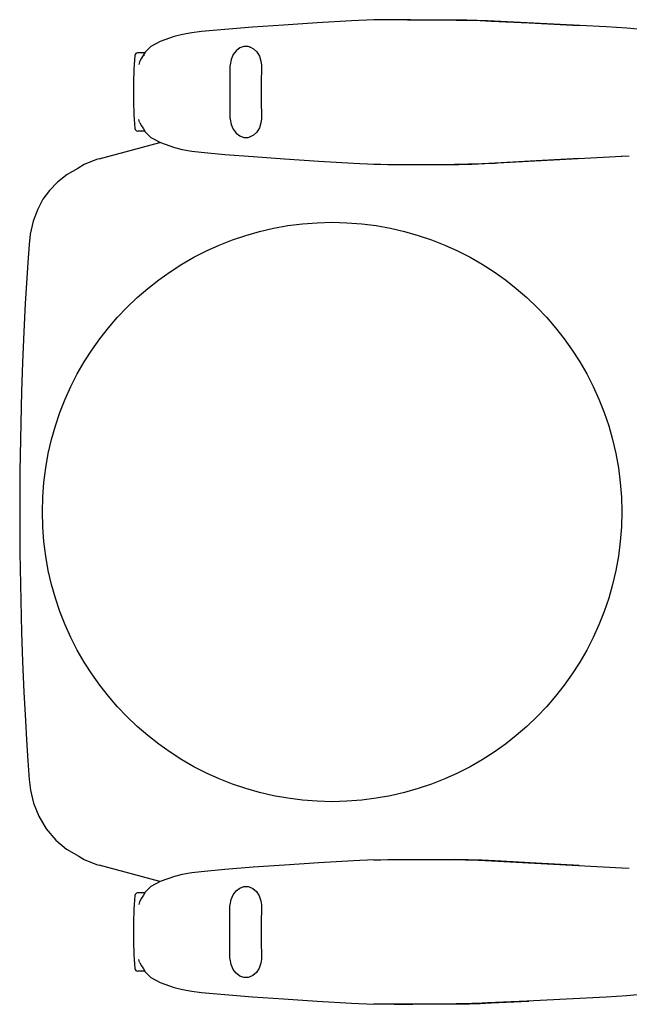
# Model space of a CAD drawing. Units: millimetres. Extents: x 160 to 4360, y 126 to 6066.
# Drawn here: x 1056 to 1477, y 2202 to 2882 of the extents above; entities that cross this region are included whole.
import ezdxf

# ---------------------------------------------------------------- set-up
doc = ezdxf.new("R2010")
doc.units = ezdxf.units.MM
doc.header["$LTSCALE"] = 500
doc.layers.add('FIGUERAS_MEGA_RT', color=7, linetype='Continuous')

# ---------------------------------------------------------------- blocks, each defined once
blk = doc.blocks.new('C9113_RT_HR_TRAS')
at = {"linetype": 'Continuous'}
for p, q in [((46.39, 339.89), (42.88, 339.9)), ((44.84, 339.89), (42.88, 339.9)), ((85.6, 339.62), (44.84, 339.89)), ((52.16, 339.87), (55.88, 339.86)), ((53.75, 339.86), (54.05, 339.87)), ((54.05, 339.87), (55.81, 339.86)), ((55.88, 339.86), (85.6, 339.64)), ((85.6, 339.64), (87.54, 339.63)), ((87.54, 339.63), (85.6, 339.62)), ((87.54, 339.63), (94.95, 339.52)), ((94.95, 339.52), (102.36, 339.3)), ((102.36, 339.3), (109.77, 338.98)), ((109.77, 338.98), (107.31, 339)), ((134.61, 337.63), (107.31, 339)), ((109.77, 338.98), (135.75, 337.63)), ((189.24, 334.89), (134.61, 337.63)), ((135.75, 337.63), (170.63, 335.83)), ((-108.9, 328.31), (-108.9, 328.3)), ((-90.18, 331.68), (-90.18, 331.68)), ((-125.19, 321.45), (-128.98, 317.55)), ((-129.31, 317), (-134.19, 317)), ((-131.53, 313.29), (-132.73, 311.25)), ((-130.19, 315.53), (-131.53, 313.29)), ((-129.01, 317.5), (-130.19, 315.53)), ((-129.66, 315.31), (-129.71, 315.23)), ((-66.2, 318.49), (-68.27, 315.77)), ((-70.53, 307.83), (-70.58, 307)), ((-70.58, 307), (-70.53, 307)), ((-70.45, 308.67), (-70.53, 307.83)), ((-70.51, 307.83), (-70.53, 307)), ((-70.45, 308.66), (-70.51, 307.83)), ((-49.06, 311.32), (-48.7, 308.75)), ((-48.7, 308.75), (-48.67, 307.04)), ((-70.53, 273), (-70.51, 272.17)), ((-70.53, 272.17), (-70.45, 271.33)), ((-70.51, 272.17), (-70.45, 271.34)), ((-48.67, 272.96), (-48.7, 271.25)), ((-70.45, 271.33), (-69.73, 267.6)), ((-69.73, 267.6), (-68.27, 264.23)), ((-129.33, 263), (-134.19, 263)), ((-130.25, 264.53), (-129.01, 262.46)), ((-129.7, 264.72), (-129.69, 264.7)), ((-129.01, 262.46), (-128.99, 262.42)), ((-128.99, 262.42), (-128.9, 262.28)), ((-160.86, 243.92), (-118.86, 255.17)), ((-108.83, 251.66), (-108.83, 251.66)), ((-90.28, 248.33), (-90.28, 248.33)), ((200.1, 245.65), (205.22, 245.98)), ((200.1, 245.65), (200.11, 245.86)), ((-160.86, 243.92), (-162.56, 243.43)), ((43.21, 240), (84.62, 240)), ((93.98, 240.09), (84.62, 240)), ((103.33, 240.35), (93.98, 240.09)), ((112.68, 240.79), (103.33, 240.35)), ((110.04, 240.74), (111.79, 240.77)), ((111.79, 240.77), (112.68, 240.79)), ((-171.18, -240), (-162.56, -243.43)), ((-162.56, -243.43), (-160.86, -243.92)), ((-118.86, -255.17), (-160.86, -243.92)), ((43.21, -240), (84.62, -240)), ((93.98, -240.09), (84.62, -240)), ((103.33, -240.35), (93.98, -240.09)), ((112.68, -240.79), (103.33, -240.35)), ((110.04, -240.74), (140.04, -242.38)), ((140.04, -242.38), (200.1, -245.65)), ((-90.28, -248.33), (-90.28, -248.33)), ((200.1, -245.65), (200.11, -245.86)), ((200.1, -245.65), (205.22, -245.98)), ((-108.83, -251.66), (-108.83, -251.66)), ((-129.33, -263), (-134.19, -263)), ((-129.01, -262.46), (-130.25, -264.53)), ((-128.99, -262.42), (-129.01, -262.46)), ((-128.9, -262.28), (-128.99, -262.42)), ((-69.73, -267.6), (-68.27, -264.23)), ((-70.51, -272.17), (-70.45, -271.34)), ((-70.45, -271.33), (-69.73, -267.6)), ((-49.1, -268.48), (-48.7, -271.25)), ((-48.7, -271.25), (-48.67, -272.96)), ((-70.53, -273), (-70.51, -272.17)), ((-70.51, -307.83), (-70.53, -307)), ((-70.45, -308.66), (-70.51, -307.83)), ((-48.67, -307.04), (-48.7, -308.75)), ((-129.31, -317), (-134.19, -317)), ((-130.23, -315.46), (-129.01, -317.5)), ((-66.2, -318.49), (-68.27, -315.77)), ((-108.9, -328.31), (-108.9, -328.3)), ((-90.18, -331.68), (-90.18, -331.68)), ((44.84, -339.89), (42.88, -339.9)), ((54.05, -339.83), (44.84, -339.89)), ((51.46, -339.85), (54.05, -339.87)), ((85.6, -339.62), (54.05, -339.83)), ((54.05, -339.87), (55.81, -339.86)), ((55.81, -339.86), (85.6, -339.64)), ((87.54, -339.63), (85.6, -339.62)), ((85.6, -339.64), (87.54, -339.63)), ((87.54, -339.63), (94.95, -339.52)), ((94.95, -339.52), (102.36, -339.3)), ((102.36, -339.3), (109.77, -338.98)), ((109.77, -338.98), (107.31, -339)), ((109.77, -338.98), (135.75, -337.63))]:
    blk.add_line(p, q, dxfattribs=at)
for points in [[(13.33, 339.08), (-10.23, 337.64), (-33.46, 336.14), (-54.89, 334.64), (-74.11, 333.13), (-90.18, 331.68)], [(28.81, 339.74), (24.01, 339.59), (18.17, 339.34), (13.33, 339.08)], [(42.88, 339.9), (39.49, 339.9), (34.15, 339.85), (28.82, 339.74)], [(52.16, 339.87), (48.52, 339.88), (44.84, 339.89)], [(54.05, 339.87), (50.53, 339.88), (46.39, 339.89)], [(96.6, 339.43), (92.94, 339.52), (89.27, 339.58), (85.6, 339.62)], [(107.31, 339), (103.74, 339.17), (100.17, 339.31), (96.6, 339.43)], [(210.77, 333.35), (203.61, 333.97), (196.43, 334.48), (189.24, 334.89)], [(-108.9, 328.31), (-118.6, 324.95), (-125.19, 321.45)], [(-90.18, 331.68), (-96.74, 330.88), (-103.35, 329.7), (-108.9, 328.3)], [(-57.18, 321.23), (-57.86, 321.38), (-60.82, 321.4), (-63.68, 320.4), (-66.2, 318.49)], [(-57.18, 321.23), (-56.87, 321.14), (-54.25, 319.84), (-51.95, 317.65), (-50.17, 314.73), (-49.06, 311.32)], [(-68.27, 315.77), (-69.74, 312.37), (-70.45, 308.67)], [(-132.73, 311.25), (-132.98, 310.78), (-133.41, 308.94)], [(-70.52, 307), (-70.52, 295.67), (-70.52, 284.33), (-70.52, 273)], [(-48.67, 307.04), (-48.87, 295.99), (-48.87, 283.92), (-48.67, 272.96)], [(-132.74, 268.76), (-132.98, 269.22), (-133.41, 271.06)], [(-132.74, 268.76), (-131.54, 266.72), (-130.25, 264.53)], [(-48.7, 271.25), (-49.07, 268.61), (-50.2, 265.21), (-51.99, 262.31), (-54.28, 260.13), (-56.9, 258.85), (-57.18, 258.77)], [(-128.9, 262.29), (-125.11, 258.46), (-118.53, 255), (-108.83, 251.66)], [(-68.27, 264.23), (-66.24, 261.55), (-63.74, 259.64), (-60.94, 258.62), (-57.98, 258.6), (-57.18, 258.77)], [(-108.83, 251.66), (-103.37, 250.29), (-96.82, 249.13), (-90.28, 248.33)], [(-90.28, 248.33), (-74.05, 246.86), (-54.54, 245.33), (-32.76, 243.81), (-9.14, 242.29), (14.91, 240.83)], [(110.04, 240.74), (140.04, 242.38), (200.1, 245.65)], [(-162.56, 243.43), (-171.18, 240), (-175.62, 237.19)], [(14.91, 240.83), (19.13, 240.6), (24.44, 240.36), (28.8, 240.21)], [(28.81, 240.21), (33.6, 240.09), (38.4, 240.02), (43.21, 240)], [(82.87, 240), (87.45, 240.02), (92.02, 240.08), (96.6, 240.19)], [(96.6, 240.19), (101.08, 240.33), (105.56, 240.52), (110.04, 240.74)], [(170.63, 244.04), (140.94, 242.38), (112.68, 240.79)], [(-175.62, 237.19), (-182.82, 233.06), (-189.62, 227.72), (-195.15, 222), (-199.56, 215.89), (-203.21, 209.07), (-206.29, 200.8), (-208.34, 191.87), (-209.19, 184.65)], [(-209.19, 184.65), (-210.04, 172.37), (-210.96, 157.97), (-211.79, 143.97)], [(-211.79, 143.97), (-212.82, 124.33), (-213.76, 103.24), (-214.49, 83.21)], [(-214.49, 83.21), (-215.64, 28.27), (-215.63, -28.06), (-214.43, -83.2)], [(-214.43, -83.2), (-213.68, -103.26), (-212.72, -124.38), (-211.67, -144.06)], [(-211.67, -144.06), (-210.87, -157.33), (-209.93, -171.73), (-209.02, -184.75)], [(-209.02, -184.75), (-208.14, -192.03), (-206, -201.03), (-202.48, -210.09), (-197.39, -218.8), (-190.7, -226.66), (-183.33, -232.72), (-174.9, -237.65), (-171.18, -240)], [(14.91, -240.83), (-9.14, -242.29), (-32.76, -243.81), (-54.54, -245.33), (-74.05, -246.86), (-90.28, -248.33)], [(28.8, -240.21), (24.44, -240.36), (19.13, -240.6), (14.91, -240.83)], [(28.81, -240.21), (33.6, -240.09), (38.4, -240.02), (43.21, -240)], [(82.87, -240), (87.45, -240.02), (92.02, -240.08), (96.6, -240.19)], [(96.6, -240.19), (101.08, -240.33), (105.56, -240.52), (110.04, -240.74)], [(110.04, -240.74), (111.79, -240.77), (112.68, -240.79)], [(170.63, -244.04), (140.94, -242.38), (112.68, -240.79)], [(-90.28, -248.33), (-96.82, -249.13), (-103.37, -250.29), (-108.83, -251.66)], [(-108.83, -251.66), (-118.55, -255.01), (-125.12, -258.47), (-128.9, -262.29)], [(-130.25, -264.53), (-131.54, -266.72), (-132.74, -268.76)], [(-68.27, -264.23), (-66.24, -261.55), (-63.74, -259.64), (-60.94, -258.62), (-57.98, -258.6), (-57.17, -258.77)], [(-57.17, -258.77), (-54.63, -259.9), (-52.21, -262.04), (-50.31, -264.98), (-49.1, -268.48)], [(-132.74, -268.76), (-132.98, -269.22), (-133.41, -271.06)], [(-70.52, -307), (-70.52, -295.67), (-70.52, -284.33), (-70.52, -273)], [(-48.67, -272.96), (-48.87, -283.92), (-48.87, -295.99), (-48.67, -307.04)], [(-132.73, -311.25), (-132.98, -310.78), (-133.41, -308.94)], [(-132.73, -311.25), (-131.53, -313.29), (-130.23, -315.46)], [(-68.27, -315.77), (-69.74, -312.37), (-70.45, -308.67)], [(-48.7, -308.75), (-49.08, -311.44), (-50.28, -314.96), (-52.17, -317.92), (-54.6, -320.08), (-57.17, -321.23)], [(-128.98, -317.55), (-125.2, -321.44), (-118.62, -324.94), (-108.9, -328.31)], [(-57.17, -321.23), (-57.86, -321.38), (-60.82, -321.4), (-63.68, -320.4), (-66.2, -318.49)], [(-108.9, -328.3), (-103.35, -329.7), (-96.74, -330.88), (-90.18, -331.68)], [(-90.18, -331.68), (-74.11, -333.13), (-54.89, -334.64), (-33.46, -336.14), (-10.23, -337.64), (13.33, -339.08)], [(13.33, -339.08), (18.17, -339.34), (24.01, -339.59), (28.81, -339.74)], [(42.88, -339.9), (39.49, -339.9), (34.15, -339.85), (28.82, -339.74)], [(42.88, -339.9), (46.39, -339.89), (50.53, -339.88), (54.05, -339.87)], [(55.81, -339.86), (52.16, -339.87), (48.52, -339.88), (44.84, -339.89)], [(96.6, -339.43), (92.94, -339.52), (89.27, -339.58), (85.6, -339.62)], [(107.31, -339), (103.74, -339.17), (100.17, -339.31), (96.6, -339.43)], [(189.24, -334.89), (161.92, -336.26), (134.61, -337.63), (107.31, -339)], [(210.77, -333.35), (203.61, -333.97), (196.43, -334.48), (189.24, -334.89)]]:
    blk.add_lwpolyline(points, dxfattribs=at)
at = {"color": 9}
blk.add_circle((0, 0), 200, dxfattribs=at)
at = {"linetype": 'Continuous'}
for centre, radius, start, end in [((195.36, 290), 332.5, 175.66183, 184.33817), ((-134.2, 315), 2, 89.9999, 175.66183), ((-134.2, 265), 2, 184.33817, 270.00004), ((195.36, -290), 332.5, 175.66183, 184.33817), ((-134.2, -265), 2, 89.99996, 175.66183), ((-134.2, -315), 2, 184.33817, 270.0001)]:
    blk.add_arc(centre, radius, start, end, dxfattribs=at)

msp = doc.modelspace()

# ---------------------------------------------------------------- block references
at = {"layer": 'FIGUERAS_MEGA_RT'}
msp.add_blockref('C9113_RT_HR_TRAS', (1271.45, 2542.38), dxfattribs=at)

doc.saveas('drawing.dxf')
